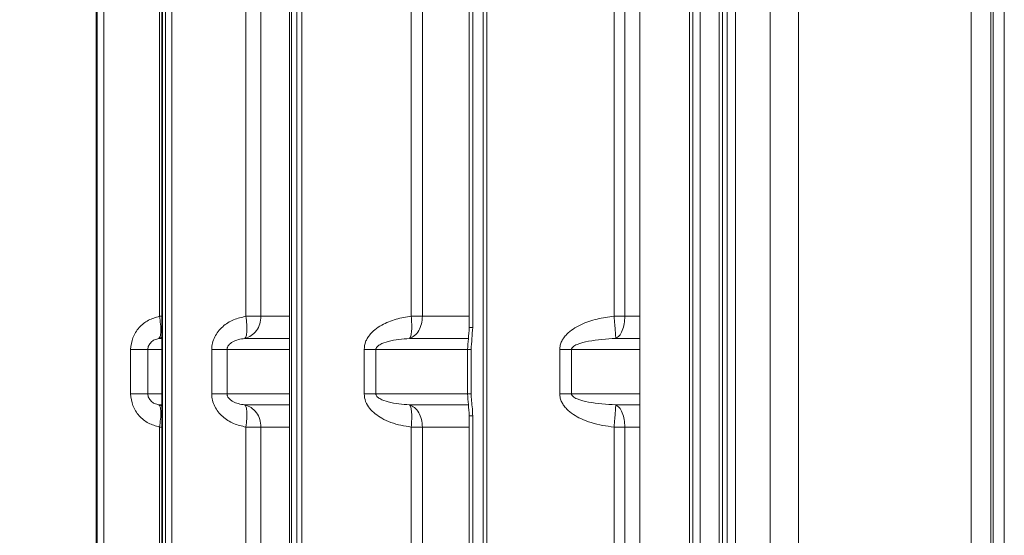
# Model space of a CAD drawing. Extents: x 1820 to 3934, y 587 to 2982.
# Drawn here: x 2948 to 3166, y 2176 to 2290 of the extents above; entities that cross this region are included whole.
import ezdxf

# ---------------------------------------------------------------- set-up
doc = ezdxf.new("R2010")
doc.units = 0
doc.header["$LTSCALE"] = 5
doc.layers.add('Bemaßungen(Brunner)', color=7, linetype='Continuous', lineweight=25)
doc.styles.add('Brunner 2014', font='arial.ttf', dxfattribs={"height": 35})
doc.dimstyles.new('Brunner 2014', dxfattribs={"dimscale": 5, "dimtxt": 35, "dimasz": 5, "dimexe": 3.175, "dimexo": 0, "dimgap": 0.762, "dimtad": 1, "dimdec": 0, "dimrnd": 1e-08, "dimtxsty": 'Brunner 2014', "dimcen": 0.09, "dimdle": 10, "dimclrd": 7, "dimclre": 7, "dimclrt": 7, "dimadec": 1, "dimazin": 2, "dimtfac": 0.666667, "dimtdec": 0, "dimtmove": 0, "dimatfit": 3, "dimldrblk": 'Filled-1', "dimfxl": 1, "dimtolj": 1, "dimlwd": 5, "dimlwe": 5, "dimarcsym": 0})

# ---------------------------------------------------------------- blocks, each defined once
blk = doc.blocks.new('*D158')
at = {"layer": 'Bemaßungen(Brunner)', "color": 7, "linetype": 'Continuous', "lineweight": 5, "transparency": 16777216}
for p, q in [((2953.55, 2761.62), (2777.79, 2761.62)), ((2793.67, 2736.62), (2793.67, 1945.91)), ((2979.6, 1920.91), (2777.79, 1920.91))]:
    blk.add_line(p, q, dxfattribs=at)
for points in [[(2789.5, 2736.62), (2797.83, 2736.62), (2793.67, 2761.62)], [(2789.5, 1945.91), (2797.83, 1945.91), (2793.67, 1920.91)]]:
    blk.add_solid(points, dxfattribs=at)
at = {"layer": 'Defpoints', "color": 0, "linetype": 'Continuous', "lineweight": 5, "transparency": 16777216}
for p in [(2953.55, 2761.62), (2793.67, 1920.91), (2979.6, 1920.91)]:
    blk.add_point(p, dxfattribs=at)
at = {"layer": 'Bemaßungen(Brunner)', "color": 1, "linetype": 'Continuous', "lineweight": 5, "transparency": 16777216, "insert": (2771.99, 2341.27), "char_height": 35, "attachment_point": 5, "rotation": 90, "style": 'Brunner 2014'}
blk.add_mtext('\\A1;841', dxfattribs=at)
blk = doc.blocks.new('Filled-1')
at = {"color": 0}
for p, q in [((0, 0), (-1, 0.1667)), ((-1, 0.1667), (-1, -0.1667)), ((-1, 0), (0, 0)), ((-1, -0.1667), (0, 0))]:
    blk.add_line(p, q, dxfattribs=at)
at = {"color": 0, "flags": 128}
blk.add_lwpolyline([(-1, -0.1667), (0, 0), (-1, 0.1667), (-1, -0.1667)], dxfattribs=at)
at = {"color": 0}
blk.add_solid([(-1, -0.1667), (0, 0), (-1, 0.1667), (-1, -0.1667)], dxfattribs=at)
blk = doc.blocks.new('*D159')
at = {"layer": 'Bemaßungen(Brunner)', "color": 7, "linetype": 'Continuous', "lineweight": 5, "transparency": 16777216}
for p, q in [((3002.6, 2653.91), (2857.7, 2653.91)), ((2873.58, 2628.91), (2873.58, 1945.91)), ((2972.67, 1920.91), (2857.7, 1920.91))]:
    blk.add_line(p, q, dxfattribs=at)
at = {"layer": 'Bemaßungen(Brunner)', "color": 7, "lineweight": 5, "transparency": 16777216}
for points in [[(2869.41, 2628.91), (2877.74, 2628.91), (2873.58, 2653.91)], [(2869.41, 1945.91), (2877.74, 1945.91), (2873.58, 1920.91)]]:
    blk.add_solid(points, dxfattribs=at)
at = {"layer": 'Defpoints', "color": 0, "lineweight": 5, "transparency": 16777216}
for p in [(3002.6, 2653.91), (2873.58, 1920.91), (2972.67, 1920.91)]:
    blk.add_point(p, dxfattribs=at)
at = {"layer": 'Bemaßungen(Brunner)', "color": 7, "lineweight": 5, "transparency": 16777216, "insert": (2851.88, 2287.41), "char_height": 35, "attachment_point": 5, "rotation": 90, "style": 'Brunner 2014'}
blk.add_mtext('\\A1;733', dxfattribs=at)

msp = doc.modelspace()

# ---------------------------------------------------------------- linework, layer by layer
at = {"color": 7, "linetype": 'Continuous', "lineweight": 5}
for p, q in [((3158.66, 2075.78), (3158.66, 2498.04)), ((3162.99, 2498.14), (3162.99, 2075.67)), ((3163.48, 2498.5), (3163.48, 2075.32)), ((3165.98, 2498.71), (3165.98, 2075.1)), ((2979.9, 2495.39), (2979.9, 2078.42)), ((2980.04, 2078.43), (2980.04, 2495.39)), ((2980.7, 2495.58), (2980.7, 2078.24)), ((2982.09, 2495.58), (2982.09, 2078.24)), ((3008.12, 2495.34), (3008.12, 2078.48)), ((3008.52, 2495.32), (3008.52, 2078.5)), ((3009.69, 2078.19), (3009.69, 2495.62)), ((3010.83, 2495.62), (3010.83, 2078.19)), ((2967.12, 2482.19), (2967.12, 2091.63)), ((2965.36, 2480.64), (2965.36, 2093.18)), ((2965.38, 2480.63), (2965.38, 2093.19)), ((2965.59, 2480.66), (2965.59, 2093.16)), ((3050.84, 2480.24), (3050.84, 2093.57)), ((3051.71, 2480.24), (3051.71, 2093.57)), ((3085.46, 2152.88), (3085.46, 2420.94)), ((3096.43, 2420.91), (3096.43, 2152.91)), ((3097.2, 2420.13), (3097.2, 2153.68)), ((3098.77, 2153.83), (3098.77, 2419.99)), ((3103, 2153.82), (3103, 2419.99)), ((3103.71, 2153.81), (3103.71, 2420)), ((3120.49, 2420.46), (3120.49, 2153.35)), ((3104.79, 2166.52), (3104.79, 2407.29)), ((3106.63, 2166.52), (3106.63, 2407.29)), ((3114.29, 2167.64), (3114.29, 2406.17)), ((3047.8, 2352.17), (3047.8, 2221.65)), ((3048.56, 2352.16), (3048.56, 2221.66)), ((2979.37, 2224.14), (2979.37, 2349.68)), ((2998.45, 2224.14), (2998.45, 2349.68)), ((3001.79, 2349.68), (3001.79, 2224.14)), ((3034.98, 2224.14), (3034.98, 2349.68)), ((3037.45, 2349.68), (3037.45, 2224.14)), ((3079.77, 2224.14), (3079.77, 2349.68)), ((3082.15, 2349.68), (3082.15, 2224.14)), ((2979.9, 2224.14), (2979.37, 2224.14)), ((3001.79, 2224.14), (2998.45, 2224.14)), ((3001.79, 2224.14), (3008.12, 2224.14)), ((3037.45, 2224.14), (3034.98, 2224.14)), ((3037.45, 2224.14), (3047.8, 2224.14)), ((3082.15, 2224.14), (3079.77, 2224.14)), ((3082.15, 2224.14), (3085.46, 2224.14)), ((2979.9, 2219.51), (2979.23, 2219.24)), ((2979.9, 2219.24), (2979.23, 2219.24)), ((3008.12, 2219.24), (2998.22, 2219.24)), ((3047.49, 2219.24), (3034.57, 2219.24)), ((3085.46, 2219.24), (3080.14, 2219.24)), ((2973, 2207.03), (2973, 2216.79)), ((2976.8, 2216.79), (2976.8, 2207.03)), ((2976.8, 2216.79), (2979.9, 2216.79)), ((2990.91, 2207.03), (2990.91, 2216.79)), ((2994.3, 2216.79), (2994.3, 2207.03)), ((3008.12, 2216.79), (2994.3, 2216.79)), ((3024.57, 2207.03), (3024.57, 2216.79)), ((3027.18, 2216.79), (3027.18, 2207.03)), ((3027.18, 2216.79), (3047.44, 2216.79)), ((3047.44, 2216.8), (3047.44, 2207.01)), ((3048.2, 2216.79), (3048.2, 2207.03)), ((3067.79, 2207.03), (3067.79, 2216.79)), ((3070.37, 2216.79), (3070.37, 2207.03)), ((3085.46, 2216.79), (3070.37, 2216.79)), ((2976.8, 2207.03), (2979.9, 2207.03)), ((3008.12, 2207.03), (2994.3, 2207.03)), ((3047.44, 2207.03), (3027.18, 2207.03)), ((3085.46, 2207.03), (3070.37, 2207.03)), ((2979.23, 2204.58), (2979.9, 2204.58)), ((2979.23, 2204.58), (2979.9, 2204.31)), ((2998.22, 2204.58), (3008.12, 2204.58)), ((3034.57, 2204.58), (3047.59, 2204.58)), ((3080.14, 2204.58), (3085.46, 2204.58)), ((3047.8, 2202.17), (3047.8, 2093.57)), ((3048.56, 2093.57), (3048.56, 2202.16)), ((2979.37, 2078.73), (2979.37, 2199.68)), ((2979.37, 2199.68), (2979.9, 2199.68)), ((2998.45, 2199.68), (3001.79, 2199.68)), ((2998.45, 2078.73), (2998.45, 2199.68)), ((3001.79, 2199.68), (3001.79, 2078.73)), ((3008.12, 2199.68), (3001.79, 2199.68)), ((3034.98, 2199.68), (3037.45, 2199.68)), ((3034.98, 2082.17), (3034.98, 2199.68)), ((3047.8, 2199.68), (3037.45, 2199.68)), ((3037.45, 2199.68), (3037.45, 2084.19)), ((3079.77, 2199.68), (3082.15, 2199.68)), ((3079.77, 2088.51), (3079.77, 2199.68)), ((3085.46, 2199.68), (3082.15, 2199.68)), ((3082.15, 2199.68), (3082.15, 2152.89))]:
    msp.add_line(p, q, dxfattribs=at)
for points, knots in [([(2973, 2216.79), (2973.1, 2217.68), (2973.3, 2219.46), (2974.79, 2221.73), (2976.86, 2223.41), (2978.53, 2223.9), (2979.37, 2224.14)], [0, 0, 0, 0, 0.249794, 0.499952, 0.749912, 1, 1, 1, 1]), ([(2979.23, 2219.24), (2979.34, 2219.35), (2979.57, 2219.57), (2979.71, 2220.73), (2979.65, 2222.33), (2979.46, 2223.55), (2979.37, 2224.14)], [0, 0, 0, 0, 0.2411179, 0.5, 0.7588821, 1, 1, 1, 1]), ([(2990.91, 2216.79), (2990.94, 2217.27), (2991.01, 2218.24), (2991.71, 2220.06), (2993.24, 2221.96), (2995.69, 2223.5), (2997.53, 2223.92), (2998.45, 2224.14)], [0, 0, 0, 0, 0.125389, 0.250581, 0.500039, 0.750067, 1, 1, 1, 1]), ([(2998.22, 2219.24), (2998.33, 2219.37), (2998.55, 2219.64), (2998.7, 2220.79), (2998.68, 2222.35), (2998.53, 2223.53), (2998.45, 2224.14)], [0, 0, 0, 0, 0.241693, 0.499996, 0.746209, 1, 1, 1, 1]), ([(3024.57, 2216.79), (3024.64, 2217.38), (3024.74, 2218.25), (3025.27, 2219.29), (3025.92, 2220.22), (3026.97, 2221.25), (3028.89, 2222.52), (3031.6, 2223.61), (3033.85, 2223.96), (3034.98, 2224.14)], [0, 0, 0, 0, 0.1247363, 0.1855678, 0.2502369, 0.3695063, 0.5003742, 0.7503205, 1, 1, 1, 1]), ([(3034.57, 2219.24), (3034.68, 2219.39), (3034.9, 2219.7), (3035.08, 2220.86), (3035.12, 2222.39), (3035.03, 2223.55), (3034.98, 2224.14)], [0, 0, 0, 0, 0.242157, 0.499996, 0.748503, 1, 1, 1, 1]), ([(3067.79, 2216.79), (3067.81, 2217.11), (3067.86, 2217.74), (3068.2, 2218.63), (3068.69, 2219.44), (3069.5, 2220.38), (3070.74, 2221.39), (3072.96, 2222.61), (3076.01, 2223.64), (3078.51, 2223.97), (3079.77, 2224.14)], [0, 0, 0, 0, 0.062375, 0.125188, 0.185459, 0.250548, 0.369053, 0.500527, 0.750423, 1, 1, 1, 1]), ([(3080.14, 2219.24), (3080.14, 2219.4), (3080.13, 2219.71), (3080.06, 2220.85), (3079.93, 2222.35), (3079.83, 2223.51), (3079.77, 2224.14)], [0, 0, 0, 0, 0.246081, 0.500026, 0.729252, 1, 1, 1, 1]), ([(3082.15, 2224.14), (3082.12, 2223.58), (3082.06, 2222.44), (3081.62, 2220.92), (3080.96, 2219.74), (3080.4, 2219.4), (3080.14, 2219.24)], [0, 0, 0, 0, 0.243221, 0.500001, 0.757471, 1, 1, 1, 1]), ([(3047.8, 2221.66), (3047.73, 2220.82), (3047.59, 2219.2), (3047.49, 2217.57), (3047.44, 2216.79)], [0, 0, 0, 0, 0.518124, 1, 1, 1, 1]), ([(3047.8, 2221.66), (3047.8, 2221.66), (3047.77, 2221.66), (3047.88, 2221.66), (3048.13, 2221.66), (3048.42, 2221.66), (3048.56, 2221.66)], [0, 0, 0, 0, 0.032151, 0.354767, 0.677384, 1, 1, 1, 1]), ([(3048.56, 2221.66), (3048.5, 2220.85), (3048.38, 2219.22), (3048.26, 2217.6), (3048.2, 2216.79)], [0, 0, 0, 0, 0.499947, 1, 1, 1, 1]), ([(2976.8, 2216.79), (2976.81, 2216.94), (2976.83, 2217.24), (2976.98, 2217.67), (2977.21, 2218.07), (2977.63, 2218.55), (2978.31, 2219.02), (2978.91, 2219.16), (2979.23, 2219.24)], [0, 0, 0, 0, 0.100597, 0.207026, 0.317744, 0.441023, 0.707722, 1, 1, 1, 1]), ([(2994.3, 2216.79), (2994.3, 2216.87), (2994.31, 2217.03), (2994.41, 2217.37), (2994.77, 2217.96), (2995.61, 2218.57), (2996.83, 2219.04), (2997.74, 2219.17), (2998.22, 2219.24)], [0, 0, 0, 0, 0.038886, 0.079776, 0.173269, 0.404707, 0.687668, 1, 1, 1, 1]), ([(3027.18, 2216.79), (3027.18, 2216.84), (3027.19, 2216.93), (3027.25, 2217.13), (3027.49, 2217.51), (3028.37, 2218.13), (3030.77, 2218.93), (3033, 2219.11), (3034.57, 2219.24)], [0, 0, 0, 0, 0.014374, 0.029504, 0.06427, 0.161581, 0.408753, 1, 1, 1, 1]), ([(3080.14, 2219.24), (3078.12, 2219.12), (3075.23, 2218.94), (3072.09, 2218.17), (3070.86, 2217.57), (3070.49, 2217.17), (3070.39, 2216.95), (3070.38, 2216.84), (3070.37, 2216.79)], [0, 0, 0, 0, 0.583916, 0.835653, 0.933428, 0.97014, 0.985819, 1, 1, 1, 1]), ([(3048.2, 2216.79), (3048.08, 2216.79), (3047.83, 2216.79), (3047.58, 2216.79), (3047.45, 2216.79), (3047.45, 2216.79), (3047.46, 2216.79)], [0, 0, 0, 0, 0.280919, 0.561838, 0.842757, 1, 1, 1, 1]), ([(2979.37, 2199.68), (2978.53, 2199.92), (2976.86, 2200.4), (2974.79, 2202.08), (2973.3, 2204.35), (2973.1, 2206.14), (2973, 2207.03)], [0, 0, 0, 0, 0.249917, 0.50002, 0.750086, 1, 1, 1, 1]), ([(2979.23, 2204.58), (2978.91, 2204.65), (2978.31, 2204.8), (2977.63, 2205.26), (2977.21, 2205.74), (2976.98, 2206.14), (2976.83, 2206.57), (2976.81, 2206.88), (2976.8, 2207.03)], [0, 0, 0, 0, 0.29226, 0.558949, 0.682493, 0.792865, 0.899149, 1, 1, 1, 1]), ([(2998.45, 2199.68), (2997.53, 2199.89), (2995.69, 2200.32), (2993.24, 2201.86), (2991.71, 2203.76), (2991.01, 2205.57), (2990.94, 2206.54), (2990.91, 2207.03)], [0, 0, 0, 0, 0.249933, 0.49996, 0.749419, 0.874611, 1, 1, 1, 1]), ([(2998.22, 2204.58), (2997.74, 2204.64), (2996.83, 2204.78), (2995.76, 2205.19), (2995.05, 2205.66), (2994.64, 2206.06), (2994.41, 2206.45), (2994.31, 2206.78), (2994.3, 2206.95), (2994.3, 2207.03)], [0, 0, 0, 0, 0.312037, 0.594731, 0.722369, 0.826895, 0.920301, 0.961152, 1, 1, 1, 1]), ([(3034.98, 2199.68), (3034.21, 2199.79), (3032.69, 2200.01), (3030.5, 2200.65), (3028.58, 2201.51), (3026.99, 2202.56), (3025.74, 2203.76), (3024.79, 2205.27), (3024.64, 2206.44), (3024.57, 2207.03)], [0, 0, 0, 0, 0.168537, 0.337673, 0.499698, 0.625253, 0.750558, 0.874966, 1, 1, 1, 1]), ([(3034.57, 2204.58), (3033, 2204.71), (3030.77, 2204.89), (3028.38, 2205.68), (3027.5, 2206.3), (3027.26, 2206.67), (3027.19, 2206.88), (3027.18, 2206.98), (3027.18, 2207.03)], [0, 0, 0, 0, 0.590842, 0.838868, 0.93178, 0.969271, 0.985167, 1, 1, 1, 1]), ([(3047.44, 2207.03), (3047.49, 2206.24), (3047.59, 2204.62), (3047.73, 2203), (3047.8, 2202.16)], [0, 0, 0, 0, 0.481705, 1, 1, 1, 1]), ([(3047.46, 2207.03), (3047.45, 2207.03), (3047.45, 2207.03), (3047.58, 2207.03), (3047.83, 2207.03), (3048.08, 2207.03), (3048.2, 2207.03)], [0, 0, 0, 0, 0.1572425, 0.4381617, 0.7190808, 1, 1, 1, 1]), ([(3048.2, 2207.03), (3048.22, 2206.51), (3048.27, 2205.39), (3048.5, 2203.79), (3048.54, 2202.67), (3048.56, 2202.16)], [0, 0, 0, 0, 0.315606, 0.686474, 1, 1, 1, 1]), ([(3079.77, 2199.68), (3078.92, 2199.78), (3077.22, 2199.99), (3074.77, 2200.6), (3072.6, 2201.4), (3070.77, 2202.41), (3069.52, 2203.41), (3068.69, 2204.37), (3068.2, 2205.19), (3067.86, 2206.08), (3067.81, 2206.71), (3067.79, 2207.03)], [0, 0, 0, 0, 0.168566, 0.337707, 0.499483, 0.624479, 0.749608, 0.814428, 0.874875, 0.937657, 1, 1, 1, 1]), ([(3070.37, 2207.03), (3070.38, 2206.97), (3070.39, 2206.87), (3070.49, 2206.64), (3070.86, 2206.25), (3072.09, 2205.64), (3075.23, 2204.88), (3078.12, 2204.7), (3080.14, 2204.58)], [0, 0, 0, 0, 0.013925, 0.029181, 0.066927, 0.164259, 0.416306, 1, 1, 1, 1]), ([(2979.37, 2199.68), (2979.46, 2200.27), (2979.65, 2201.49), (2979.71, 2203.09), (2979.57, 2204.24), (2979.34, 2204.47), (2979.23, 2204.58)], [0, 0, 0, 0, 0.2411179, 0.5, 0.7588821, 1, 1, 1, 1]), ([(2998.45, 2199.68), (2998.53, 2200.28), (2998.68, 2201.47), (2998.7, 2203.03), (2998.55, 2204.17), (2998.33, 2204.44), (2998.22, 2204.58)], [0, 0, 0, 0, 0.253788, 0.500004, 0.758307, 1, 1, 1, 1]), ([(3034.98, 2199.68), (3035.03, 2200.26), (3035.12, 2201.42), (3035.08, 2202.96), (3034.9, 2204.12), (3034.68, 2204.43), (3034.57, 2204.58)], [0, 0, 0, 0, 0.251494, 0.500004, 0.757843, 1, 1, 1, 1]), ([(3079.77, 2199.68), (3079.83, 2200.3), (3079.93, 2201.46), (3080.06, 2202.97), (3080.13, 2204.1), (3080.14, 2204.42), (3080.14, 2204.58)], [0, 0, 0, 0, 0.270745, 0.499974, 0.753917, 1, 1, 1, 1]), ([(3080.14, 2204.58), (3080.4, 2204.41), (3080.96, 2204.08), (3081.62, 2202.9), (3082.06, 2201.37), (3082.12, 2200.23), (3082.15, 2199.68)], [0, 0, 0, 0, 0.242529, 0.499999, 0.756776, 1, 1, 1, 1]), ([(3048.56, 2202.16), (3048.42, 2202.16), (3048.13, 2202.16), (3047.88, 2202.16), (3047.77, 2202.16), (3047.8, 2202.16), (3047.8, 2202.16)], [0, 0, 0, 0, 0.322616, 0.645233, 0.967849, 1, 1, 1, 1])]:
    msp.add_open_spline(points, degree=3, knots=knots, dxfattribs=at)
for points in [[(3001.79, 2224.14), (3001.74, 2223.57), (3001.64, 2222.43), (3000.84, 2220.92), (2999.69, 2219.75), (2998.71, 2219.41), (2998.22, 2219.24)], [(3037.45, 2224.14), (3037.41, 2223.57), (3037.32, 2222.43), (3036.69, 2220.92), (3035.75, 2219.75), (3034.96, 2219.41), (3034.57, 2219.24)], [(2973, 2216.79), (2973.47, 2216.79), (2974.4, 2216.79), (2975.55, 2216.79), (2976.43, 2216.79), (2976.68, 2216.79), (2976.8, 2216.79)], [(2990.91, 2216.79), (2991.27, 2216.79), (2991.99, 2216.79), (2992.94, 2216.79), (2993.75, 2216.79), (2994.11, 2216.79), (2994.3, 2216.79)], [(3024.57, 2216.79), (3025.06, 2216.79), (3026.06, 2216.79), (3026.81, 2216.79), (3027.18, 2216.79)], [(3067.79, 2216.79), (3068.24, 2216.79), (3069.16, 2216.79), (3069.97, 2216.79), (3070.37, 2216.79)], [(2976.8, 2207.03), (2976.68, 2207.03), (2976.43, 2207.03), (2975.55, 2207.03), (2974.4, 2207.03), (2973.47, 2207.03), (2973, 2207.03)], [(2994.3, 2207.03), (2994.11, 2207.03), (2993.75, 2207.03), (2992.94, 2207.03), (2991.99, 2207.03), (2991.27, 2207.03), (2990.91, 2207.03)], [(3027.18, 2207.03), (3026.81, 2207.03), (3026.06, 2207.03), (3025.06, 2207.03), (3024.57, 2207.03)], [(3070.37, 2207.03), (3069.97, 2207.03), (3069.16, 2207.03), (3068.24, 2207.03), (3067.79, 2207.03)], [(3001.79, 2199.68), (3001.74, 2200.25), (3001.64, 2201.39), (3000.84, 2202.89), (2999.69, 2204.07), (2998.71, 2204.41), (2998.22, 2204.58)], [(3037.45, 2199.68), (3037.41, 2200.25), (3037.32, 2201.39), (3036.69, 2202.89), (3035.75, 2204.07), (3034.96, 2204.41), (3034.57, 2204.58)]]:
    msp.add_open_spline(points, degree=3, dxfattribs=at)

# ---------------------------------------------------------------- dimensions: what is measured, and where the dimension line sits
at = {"layer": 'Bemaßungen(Brunner)', "color": 7, "linetype": 'Continuous', "lineweight": 5}
dim = msp.add_linear_dim(base=(2793.67, 1920.91), p1=(2953.55, 2761.62), p2=(2979.6, 1920.91), angle=90, dimstyle='Brunner 2014', override={"dimclrt": 1}, dxfattribs=at)
dim.commit()
dim.dimension.update_dxf_attribs({"geometry": '*D158', "text_midpoint": (2771.99, 2341.27)})
at = {"layer": 'Bemaßungen(Brunner)', "color": 7, "lineweight": 5}
dim = msp.add_linear_dim(base=(2873.58, 1920.91), p1=(3002.6, 2653.91), p2=(2972.67, 1920.91), angle=90, dimstyle='Brunner 2014', dxfattribs=at)
dim.commit()
dim.dimension.update_dxf_attribs({"geometry": '*D159', "text_midpoint": (2851.88, 2287.41)})

doc.saveas('drawing.dxf')
